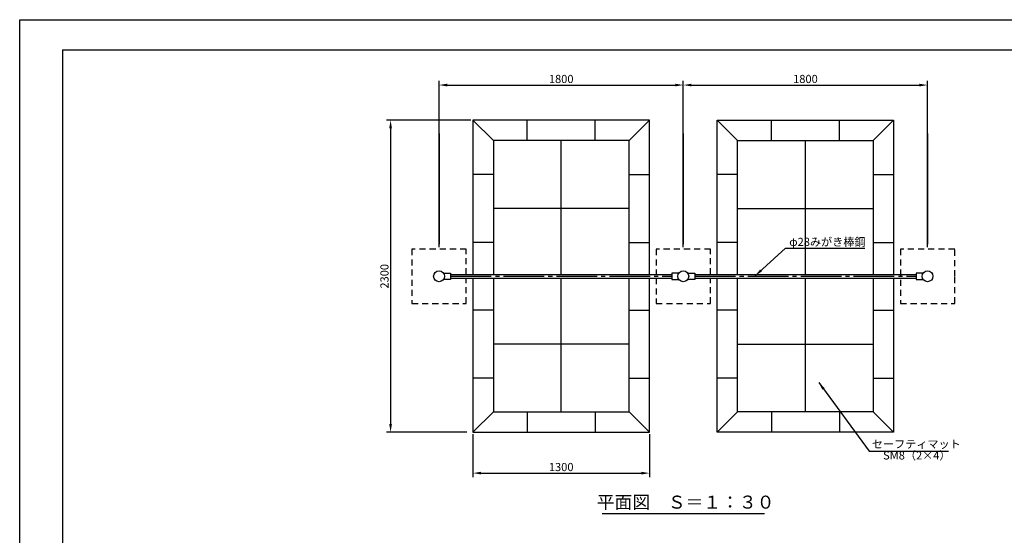
# Model space of a CAD drawing. Extents: x 0 to 12600, y -1201 to 8910.
# Drawn here: x 0 to 7257, y 5109 to 8910 of the extents above; entities that cross this region are included whole.
import ezdxf
from ezdxf.enums import TextEntityAlignment as Align

# ---------------------------------------------------------------- set-up
doc = ezdxf.new("R2010")
doc.units = 0
doc.header["$LTSCALE"] = 30
doc.header["$MEASUREMENT"] = 0
for name, pattern in [('CENS', [13, 10, -1, 1, -1]), ('DIMENSION', [2e-15, 1e-15, 1e-15]), ('HIDS', [2.5, 1.5, -1])]:
    doc.linetypes.add(name, pattern=pattern)
doc.layers.get('0').update_dxf_attribs({"color": 3, "linetype": 'CONTINUOUS'})
for name, color, linetype in [('1', 7, 'CONTINUOUS'), ('9図面枠', 5, 'CONTINUOUS'), ('ASKPAPERSIZE', 7, 'CONTINUOUS')]:
    doc.layers.add(name, color=color, linetype=linetype)
doc.styles.get("Standard").update_dxf_attribs({"font": 'TXT', "bigfont": 'BIGFONT'})
doc.styles.add('STD', font='TXT', dxfattribs={"bigfont": 'BIGFONT'})
doc.styles.add('STYLE1', font='txt')
doc.dimstyles.new('ASKSTANDARD', dxfattribs={"dimscale": 20, "dimtxt": 2, "dimasz": 1.5, "dimexe": 1, "dimexo": 1, "dimgap": 1, "dimtad": 0, "dimdec": 1, "dimdsep": 46, "dimtxsty": 'STD', "dimcen": 0, "dimclrd": 3, "dimclre": 3, "dimclrt": 3, "dimadec": 0, "dimazin": 0, "dimtfac": 0.7, "dimtdec": 1, "dimtix": 1, "dimtmove": 0, "dimatfit": 3, "dimfxl": 0, "dimtvp": 1, "dimtolj": 1, "dimtzin": 0, "dimarcsym": 0})

# ---------------------------------------------------------------- blocks, each defined once
blk = doc.blocks.new('*D5')
at = {"color": 3, "linetype": 'DIMENSION', "lineweight": -2}
for p, q in [((3090.8, 7233.2), (3090.8, 8458)), ((3150.8, 8428), (4830.8, 8428)), ((4890.8, 7233.2), (4890.8, 8458))]:
    blk.add_line(p, q, dxfattribs=at)
at = {"color": 3, "linetype": 'DIMENSION'}
for points in [[(3150.8, 8438), (3150.8, 8418), (3090.8, 8428)], [(4830.8, 8438), (4830.8, 8418), (4890.8, 8428)]]:
    blk.add_solid(points, dxfattribs=at)
at = {"color": 3, "linetype": 'DIMENSION', "insert": (3990.8, 8473), "char_height": 60, "attachment_point": 5, "style": 'STD'}
blk.add_mtext('\\A1;1800', dxfattribs=at)
blk = doc.blocks.new('DOT')
at = {"color": 0, "linetype": 'ByBlock'}
blk.add_line((-0.16, 0), (-1, 0), dxfattribs=at)
at = {"color": 0, "linetype": 'ByBlock', "const_width": 0.163}
blk.add_lwpolyline([(-0.08, 0, 1), (0.08, 0, 1)], format="xyb", close=True, dxfattribs=at)
blk = doc.blocks.new('*D6')
at = {"color": 3, "linetype": 'DIMENSION', "lineweight": -2}
for p, q in [((4890.8, 7248.2), (4890.8, 8458)), ((4950.8, 8428), (6630.8, 8428)), ((6690.8, 7233.2), (6690.8, 8458))]:
    blk.add_line(p, q, dxfattribs=at)
at = {"color": 3, "linetype": 'DIMENSION'}
for points in [[(4950.8, 8438), (4950.8, 8418), (4890.8, 8428)], [(6630.8, 8438), (6630.8, 8418), (6690.8, 8428)]]:
    blk.add_solid(points, dxfattribs=at)
at = {"color": 3, "linetype": 'DIMENSION', "insert": (5790.8, 8473), "char_height": 60, "attachment_point": 5, "style": 'STD'}
blk.add_mtext('\\A1;1800', dxfattribs=at)
blk = doc.blocks.new('*D7')
at = {"color": 3, "linetype": 'DIMENSION', "lineweight": -2}
for p, q in [((3325.8, 8168.2), (2703.4, 8168.2)), ((2733.4, 8108.2), (2733.4, 5928.2)), ((3295.8, 5868.2), (2703.4, 5868.2))]:
    blk.add_line(p, q, dxfattribs=at)
at = {"color": 3, "linetype": 'DIMENSION'}
for points in [[(2723.4, 8108.2), (2743.4, 8108.2), (2733.4, 8168.2)], [(2723.4, 5928.2), (2743.4, 5928.2), (2733.4, 5868.2)]]:
    blk.add_solid(points, dxfattribs=at)
at = {"color": 3, "linetype": 'DIMENSION', "insert": (2688.4, 7018.2), "char_height": 60, "attachment_point": 5, "rotation": 90, "style": 'STD'}
blk.add_mtext('\\A1;2300', dxfattribs=at)
blk = doc.blocks.new('*D8')
at = {"color": 3, "linetype": 'DIMENSION', "lineweight": -2}
for p, q in [((3340.8, 5853.2), (3340.8, 5537)), ((4640.8, 5853.2), (4640.8, 5537)), ((3400.8, 5567), (4580.8, 5567))]:
    blk.add_line(p, q, dxfattribs=at)
at = {"color": 3, "linetype": 'DIMENSION'}
for points in [[(3400.8, 5577), (3400.8, 5557), (3340.8, 5567)], [(4580.8, 5577), (4580.8, 5557), (4640.8, 5567)]]:
    blk.add_solid(points, dxfattribs=at)
at = {"color": 3, "linetype": 'DIMENSION', "insert": (3990.8, 5612), "char_height": 60, "attachment_point": 5, "style": 'STD'}
blk.add_mtext('\\A1;1300', dxfattribs=at)

msp = doc.modelspace()

# ---------------------------------------------------------------- linework, layer by layer
at = {"color": 7, "linetype": 'Continuous'}
for p, q in [((3340.8185, 8168.1755), (3340.8185, 7032.1755)), ((4640.8185, 8168.1755), (3340.8185, 8168.1755)), ((3340.8185, 8168.1755), (3490.8185, 8018.1755)), ((4490.8185, 8018.1755), (4640.8185, 8168.1755)), ((4640.8185, 7032.1755), (4640.8185, 8168.1755)), ((5140.8185, 7032.1755), (5140.8185, 8168.1755)), ((5290.8185, 8018.1755), (5140.8185, 8168.1755)), ((5140.8185, 8168.1755), (6440.8185, 8168.1755)), ((6440.8185, 8168.1755), (6290.8185, 8018.1755)), ((6440.8185, 8168.1755), (6440.8185, 7032.1755)), ((3490.8185, 8018.1755), (3490.8185, 7032.1755)), ((4490.8185, 8018.1755), (3490.8185, 8018.1755)), ((4490.8185, 7032.1755), (4490.8185, 8018.1755)), ((5290.8185, 7032.1755), (5290.8185, 8018.1755)), ((5290.8185, 8018.1755), (6290.8185, 8018.1755)), ((6290.8185, 8018.1755), (6290.8185, 7032.1755)), ((3340.8185, 7004.1755), (3340.8185, 5868.1755)), ((3490.8185, 7004.1755), (3490.8185, 6018.1755)), ((4490.8185, 6018.1755), (4490.8185, 7004.1755)), ((4640.8185, 5868.1755), (4640.8185, 7004.1755)), ((5140.8185, 5868.1755), (5140.8185, 7004.1755)), ((5290.8185, 6018.1755), (5290.8185, 7004.1755)), ((6290.8185, 7004.1755), (6290.8185, 6018.1755)), ((6440.8185, 7004.1755), (6440.8185, 5868.1755)), ((3340.8185, 5868.1755), (3490.8185, 6018.1755)), ((3490.8185, 6018.1755), (4490.8185, 6018.1755)), ((4640.8185, 5868.1755), (4490.8185, 6018.1755)), ((5140.8185, 5868.1755), (5290.8185, 6018.1755)), ((6290.8185, 6018.1755), (5290.8185, 6018.1755)), ((6440.8185, 5868.1755), (6290.8185, 6018.1755)), ((3340.8185, 5868.1755), (4640.8185, 5868.1755)), ((6440.8185, 5868.1755), (5140.8185, 5868.1755))]:
    msp.add_line(p, q, dxfattribs=at)
at = {"color": 3, "linetype": 'Continuous'}
for p, q in [((3740.8185, 8018.1755), (3740.8185, 8168.1755)), ((4240.8185, 8018.1755), (4240.8185, 8168.1755)), ((5540.8185, 8018.1755), (5540.8185, 8168.1755)), ((6040.8185, 8018.1755), (6040.8185, 8168.1755)), ((3090.8185, 8071.4048), (3090.8185, 7256.2287)), ((4890.8185, 8071.4048), (4890.8185, 7256.2287)), ((6690.8185, 8071.4048), (6690.8185, 7256.2287)), ((3990.8185, 7032.1755), (3990.8185, 8018.1755)), ((5790.8185, 7032.1755), (5790.8185, 8018.1755)), ((3490.8185, 7768.1755), (3340.8185, 7768.1755)), ((4490.8185, 7768.1755), (4640.8185, 7768.1755)), ((5290.8185, 7768.1755), (5140.8185, 7768.1755)), ((6290.8185, 7768.1755), (6440.8185, 7768.1755)), ((4490.8185, 7518.1755), (3490.8185, 7518.1755)), ((5290.8185, 7518.1755), (6290.8185, 7518.1755)), ((3490.8185, 7268.1755), (3340.8185, 7268.1755)), ((4490.8185, 7268.1755), (4640.8185, 7268.1755)), ((5290.8185, 7268.1755), (5140.8185, 7268.1755)), ((6290.8185, 7268.1755), (6440.8185, 7268.1755)), ((3990.8185, 6018.1755), (3990.8185, 7004.1755)), ((5790.8185, 6018.1755), (5790.8185, 7004.1755)), ((3490.8185, 6768.1755), (3340.8185, 6768.1755)), ((4490.8185, 6768.1755), (4640.8185, 6768.1755)), ((5290.8185, 6768.1755), (5140.8185, 6768.1755)), ((6290.8185, 6768.1755), (6440.8185, 6768.1755)), ((4490.8185, 6518.1755), (3490.8185, 6518.1755)), ((5290.8185, 6518.1755), (6290.8185, 6518.1755)), ((3490.8185, 6268.1755), (3340.8185, 6268.1755)), ((4490.8185, 6268.1755), (4640.8185, 6268.1755)), ((5290.8185, 6268.1755), (5140.8185, 6268.1755)), ((6290.8185, 6268.1755), (6440.8185, 6268.1755)), ((3740.8185, 6018.1755), (3740.8185, 5868.1755)), ((4240.8185, 6018.1755), (4240.8185, 5868.1755)), ((5540.8185, 6018.1755), (5540.8185, 5868.1755)), ((6040.8185, 6018.1755), (6040.8185, 5868.1755))]:
    msp.add_line(p, q, dxfattribs=at)
at = {"color": 5, "linetype": 'HIDS'}
for p, q in [((2890.8185, 7218.1755), (2890.8185, 6818.1755)), ((3290.8185, 7218.1755), (2890.8185, 7218.1755)), ((3290.8185, 7032.1755), (3290.8185, 7218.1755)), ((4690.8185, 7218.1755), (4690.8185, 7032.1755)), ((5090.8185, 7218.1755), (4690.8185, 7218.1755)), ((5090.8185, 7032.1755), (5090.8185, 7218.1755)), ((6490.8185, 7218.1755), (6490.8185, 6818.1755)), ((6890.8185, 7218.1755), (6490.8185, 7218.1755)), ((6890.8185, 7018.1755), (6890.8185, 7218.1755)), ((3290.8185, 6818.1755), (3290.8185, 7004.1755)), ((4690.8185, 7004.1755), (4690.8185, 6818.1755)), ((5090.8185, 6818.1755), (5090.8185, 7004.1755)), ((6890.8185, 6818.1755), (6890.8185, 7018.1755)), ((2890.8185, 6818.1755), (3290.8185, 6818.1755)), ((4690.8185, 6818.1755), (5090.8185, 6818.1755)), ((6490.8185, 6818.1755), (6890.8185, 6818.1755))]:
    msp.add_line(p, q, dxfattribs=at)
at = {"color": 7, "linetype": 'Continuous'}
for centre in [(3090.8185, 7018.1755), (4890.8185, 7018.1755), (6690.8185, 7018.1755)]:
    msp.add_circle(centre, 40, dxfattribs=at)
at = {"layer": '1'}
for p, q in [((3123.8904, 7040.6755), (3175.8185, 7040.6755)), ((3175.8185, 7040.6755), (3175.8185, 6995.6755)), ((4805.8185, 7040.6755), (4805.8185, 6995.6755)), ((4857.7466, 7040.6755), (4805.8185, 7040.6755)), ((4923.8904, 7040.6755), (4975.8185, 7040.6755)), ((4975.8185, 7040.6755), (4975.8185, 6995.6755)), ((6657.7466, 7040.6755), (6605.8185, 7040.6755)), ((6605.8185, 7040.6755), (6605.8185, 6995.6755)), ((3175.8185, 6995.6755), (3123.8904, 6995.6755)), ((3175.8185, 7032.1755), (4805.8185, 7032.1755)), ((3175.8185, 7004.1755), (4805.8185, 7004.1755)), ((4805.8185, 6995.6755), (4857.7466, 6995.6755)), ((4975.8185, 6995.6755), (4923.8904, 6995.6755)), ((4975.8185, 7032.1755), (6605.8185, 7032.1755)), ((4975.8185, 7004.1755), (6605.8185, 7004.1755)), ((6605.8185, 6995.6755), (6657.7466, 6995.6755)), ((4292.8899, 5268.6118), (5488.7471, 5268.6118))]:
    msp.add_line(p, q, dxfattribs=at)
at = {"layer": '1', "color": 1, "linetype": 'CENS'}
for p, q in [((3175.8185, 7018.1755), (4805.8185, 7018.1755)), ((4975.8185, 7018.1755), (6605.8185, 7018.1755))]:
    msp.add_line(p, q, dxfattribs=at)
at = {"layer": '9図面枠', "color": 4, "linetype": 'Continuous'}
for q in [(315, 222.75), (12285, 8687.25)]:
    msp.add_line((315, 8687.25), q, dxfattribs=at)
at = {"layer": 'ASKPAPERSIZE', "color": 4, "linetype": 'Continuous'}
msp.add_lwpolyline([(0, 0), (0, 8910), (12600, 8910), (12600, 0)], close=True, dxfattribs=at)

# ---------------------------------------------------------------- texts
at = {"color": 3, "linetype": 'DIMENSION', "char_height": 60, "attachment_point": 7, "style": 'STD'}
for s, insert in [('セーフティマット', (6280.8215, 5732.5328)), ('SM8（2×4）', (6363.1253, 5648.8328))]:
    msp.add_mtext(s, dxfattribs=dict(at, insert=insert))
at = {"layer": '1', "color": 3}
msp.add_text('φ28みがき棒鋼', height=60, dxfattribs=at).set_placement((5671.1657, 7241.8159))
at = {"layer": '1', "color": 7, "style": 'STYLE1'}
msp.add_text('平面図\u3000Ｓ＝１：３０', height=96, dxfattribs=at).set_placement((4907.8155, 5305.1798), align=Align.CENTER)

# ---------------------------------------------------------------- dimensions: what is measured, and where the dimension line sits
at = {"color": 7, "linetype": 'DIMENSION'}
for base, p1, p2, picture, middle in [((4890.8185, 8427.9786), (3090.8185, 7218.1755), (4890.8185, 7218.1755), '*D5', (3990.8185, 8472.9786)), ((6690.8185, 8427.9786), (4890.8185, 7233.1755), (6690.8185, 7218.1755), '*D6', (5790.8185, 8472.9786)), ((4640.8185, 5566.9585), (3340.8185, 5868.1755), (4640.8185, 5868.1755), '*D8', (3990.8185, 5611.9585))]:
    dim = msp.add_linear_dim(base=base, p1=p1, p2=p2, dimstyle='ASKSTANDARD', override={"dimscale": 30, "dimasz": 2, "dimexo": 0.5, "dimgap": 0.5, "dimtad": 3, "dimdec": 2, "dimpost": '<>', "dimblk2": 'DOT', "dimdle": 2, "dimtdec": 2, "dimtix": 0}, dxfattribs=at)
    dim.commit()
    dim.dimension.update_dxf_attribs({"geometry": picture, "text_midpoint": middle})
dim = msp.add_linear_dim(base=(2733.3681, 5868.1755), p1=(3340.8185, 8168.1755), p2=(3310.8185, 5868.1755), angle=90, dimstyle='ASKSTANDARD', override={"dimscale": 30, "dimasz": 2, "dimexo": 0.5, "dimgap": 0.5, "dimtad": 3, "dimdec": 2, "dimpost": '<>', "dimblk2": 'DOT', "dimdle": 2, "dimtdec": 2, "dimtix": 0}, dxfattribs=at)
dim.commit()
dim.dimension.update_dxf_attribs({"geometry": '*D7', "text_midpoint": (2688.3681, 7018.1755)})

# ---------------------------------------------------------------- leaders
for points in [[(5419.4445, 7020.8811), (5642.9642, 7225.695), (6229.7033, 7225.695)], [(5888.5715, 6235.9202), (6259.8215, 5729.8328), (6845.8215, 5729.8328)]]:
    msp.add_leader(points, dimstyle='ASKSTANDARD', override={"dimscale": 30, "dimasz": 2, "dimclrd": 3}, dxfattribs=at)

doc.saveas('drawing.dxf')
